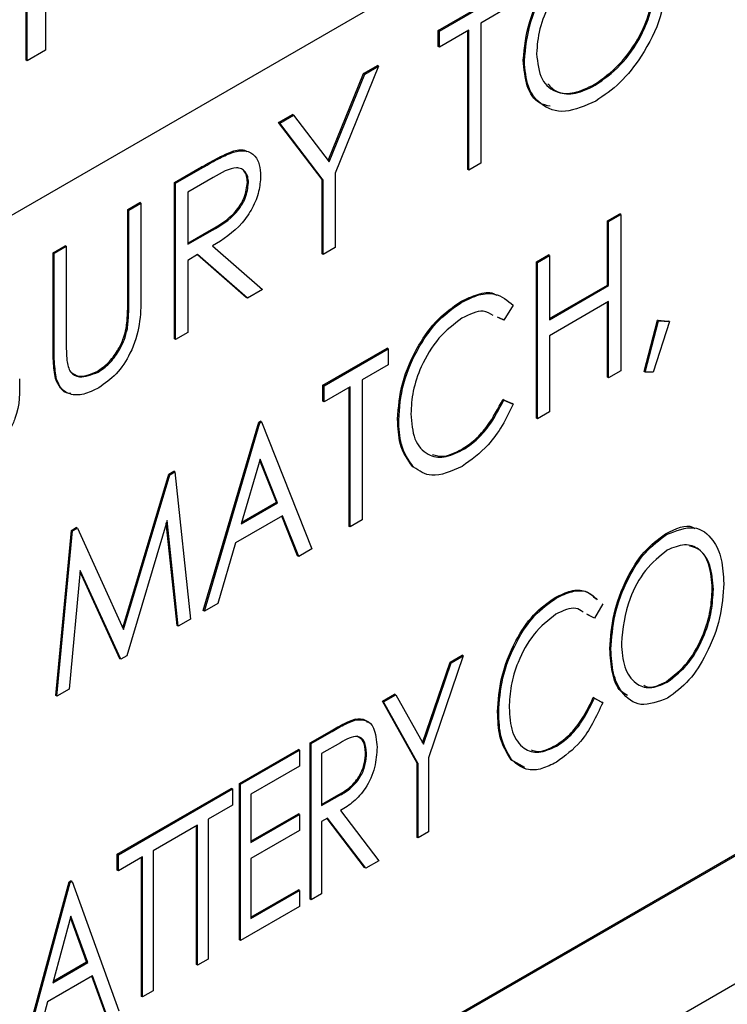
# Model space of a CAD drawing. Units: inches. Extents: x 9 to 586, y 9 to 376.
# Drawn here: x 313 to 313, y 268 to 268 of the extents above; entities that cross this region are included whole.
import ezdxf

# ---------------------------------------------------------------- set-up
doc = ezdxf.new("R2010")
doc.units = ezdxf.units.IN
doc.header["$MEASUREMENT"] = 0

msp = doc.modelspace()

# ---------------------------------------------------------------- linework, layer by layer
at = {"color": 7, "linetype": 'Continuous', "lineweight": 25, "ltscale": 35}
for p, q in [((313.89312, 268.44413), (312.09174, 267.40421)), ((313.11758, 268.06349), (313.11758, 268.17066)), ((313.11807, 268.06321), (313.11807, 268.17038)), ((313.1264, 268.15217), (313.1264, 268.06801)), ((313.30599, 268.0771), (313.33851, 268.09588)), ((313.30648, 268.07681), (313.33901, 268.09559)), ((313.33901, 268.08826), (313.32552, 268.08048)), ((313.32552, 268.08048), (313.32552, 268.01636)), ((313.30599, 268.06977), (313.30599, 268.0771)), ((313.30648, 268.07681), (313.30599, 268.0771)), ((313.31997, 268.07727), (313.30648, 268.06949)), ((313.30648, 268.06949), (313.30648, 268.07681)), ((313.31948, 268.01344), (313.31948, 268.07699)), ((313.31997, 268.01315), (313.31997, 268.07727)), ((313.1264, 268.06801), (313.11807, 268.06321)), ((313.30648, 268.06949), (313.30599, 268.06977)), ((313.11807, 268.06321), (313.11758, 268.06349)), ((313.27187, 268.0574), (313.27823, 268.06107)), ((313.27872, 268.06079), (313.27823, 268.06107)), ((313.34535, 268.06321), (313.34486, 268.0635)), ((313.25573, 268.01757), (313.27187, 268.0574)), ((313.25613, 268.01704), (313.27236, 268.05712)), ((313.27872, 268.06079), (313.25889, 268.01185)), ((313.27236, 268.05712), (313.27187, 268.0574)), ((313.27236, 268.05712), (313.27872, 268.06079)), ((313.37775, 268.052), (313.37726, 268.05229)), ((313.23301, 268.03497), (313.23937, 268.03864)), ((313.23987, 268.03836), (313.23937, 268.03864)), ((313.25284, 268.00894), (313.23301, 268.03497)), ((313.23351, 268.03469), (313.23301, 268.03497)), ((313.23351, 268.03469), (313.23987, 268.03836)), ((313.25334, 268.00865), (313.23351, 268.03469)), ((313.23987, 268.03836), (313.25613, 268.01704)), ((313.21231, 268.02148), (313.21182, 268.02176)), ((313.32552, 268.01636), (313.31997, 268.01315)), ((313.18542, 268.0075), (313.1978, 268.01464)), ((313.18591, 268.00721), (313.1983, 268.01436)), ((313.1983, 268.01436), (313.1978, 268.01464)), ((313.25889, 268.01185), (313.25889, 267.97789)), ((313.31997, 268.01315), (313.31948, 268.01344)), ((313.18542, 267.93605), (313.18542, 268.0075)), ((313.18591, 268.00721), (313.18542, 268.0075)), ((313.18591, 267.93576), (313.18591, 268.00721)), ((313.20307, 268.00979), (313.19147, 268.00309)), ((313.21923, 268.00735), (313.21873, 268.00764)), ((313.25284, 267.97497), (313.25284, 268.00894)), ((313.25334, 268.00865), (313.25284, 268.00894)), ((313.25334, 267.97469), (313.25334, 268.00865)), ((313.19147, 268.00309), (313.19147, 267.97927)), ((313.164, 267.99513), (313.16955, 267.99834)), ((313.1645, 267.99485), (313.17005, 267.99805)), ((313.17005, 267.99805), (313.16955, 267.99834)), ((313.17005, 267.99805), (313.17005, 267.9549)), ((313.164, 267.95232), (313.164, 267.99513)), ((313.1645, 267.99485), (313.164, 267.99513)), ((313.1645, 267.95204), (313.1645, 267.99485)), ((313.38338, 267.98998), (313.38893, 267.99318)), ((313.38338, 267.96066), (313.38338, 267.98998)), ((313.38387, 267.98969), (313.38338, 267.98998)), ((313.38387, 267.98969), (313.38943, 267.9929)), ((313.38387, 267.96038), (313.38387, 267.98969)), ((313.38943, 267.9929), (313.38893, 267.99318)), ((313.38943, 267.9929), (313.38943, 267.92145)), ((313.19147, 267.97984), (313.2023, 267.986)), ((313.19147, 267.97927), (313.2028, 267.98571)), ((313.2028, 267.98571), (313.2023, 267.986)), ((313.12989, 267.97544), (313.13545, 267.97865)), ((313.13039, 267.97516), (313.13594, 267.97836)), ((313.13594, 267.97836), (313.13545, 267.97865)), ((313.13594, 267.97836), (313.13594, 267.93555)), ((313.20285, 267.97851), (313.22558, 267.95866)), ((313.25889, 267.97789), (313.25334, 267.97469)), ((313.12989, 267.93229), (313.12989, 267.97544)), ((313.13039, 267.97516), (313.12989, 267.97544)), ((313.13039, 267.932), (313.13039, 267.97516)), ((313.19598, 267.97455), (313.19147, 267.97194)), ((313.19147, 267.97194), (313.19147, 267.93897)), ((313.21821, 267.95498), (313.19588, 267.97449)), ((313.21871, 267.9547), (313.19598, 267.97455)), ((313.25334, 267.97469), (313.25284, 267.97497)), ((313.35086, 267.9712), (313.35641, 267.97441)), ((313.35086, 267.89975), (313.35086, 267.9712)), ((313.35135, 267.97092), (313.35086, 267.9712)), ((313.35135, 267.97092), (313.3569, 267.97412)), ((313.3569, 267.97412), (313.35641, 267.97441)), ((313.3569, 267.97412), (313.3569, 267.94481)), ((313.35135, 267.89947), (313.35135, 267.97092)), ((313.22558, 267.95866), (313.21871, 267.9547)), ((313.3569, 267.94538), (313.38338, 267.96066)), ((313.3569, 267.94481), (313.38387, 267.96038)), ((313.38387, 267.96038), (313.38338, 267.96066)), ((313.21871, 267.9547), (313.21821, 267.95498)), ((313.3168, 267.9528), (313.3163, 267.95309)), ((313.38387, 267.95305), (313.3569, 267.93748)), ((313.38387, 267.91824), (313.38387, 267.95305)), ((313.1645, 267.95204), (313.164, 267.95232)), ((313.34025, 267.9514), (313.33597, 267.94463)), ((313.38338, 267.91853), (313.38338, 267.95277)), ((313.33548, 267.94492), (313.33311, 267.94592)), ((313.33597, 267.94463), (313.3336, 267.94564)), ((313.33597, 267.94463), (313.33548, 267.94492)), ((313.40004, 267.92108), (313.40617, 267.94451)), ((313.40053, 267.92079), (313.40667, 267.94423)), ((313.40617, 267.94451), (313.41114, 267.9442)), ((313.40667, 267.94423), (313.40617, 267.94451)), ((313.40667, 267.94423), (313.41164, 267.94392)), ((313.41164, 267.94392), (313.41114, 267.9442)), ((313.16387, 267.94058), (313.16337, 267.94087)), ((313.41164, 267.94392), (313.40418, 267.9208)), ((313.18591, 267.93576), (313.18542, 267.93605)), ((313.19147, 267.93897), (313.18591, 267.93576)), ((313.3569, 267.93748), (313.3569, 267.90267)), ((313.13039, 267.932), (313.12989, 267.93229)), ((313.25329, 267.91488), (313.28264, 267.93182)), ((313.25379, 267.91459), (313.28313, 267.93154)), ((313.28313, 267.93154), (313.28264, 267.93182)), ((313.28313, 267.93154), (313.28313, 267.92421)), ((313.28313, 267.92421), (313.27124, 267.91734)), ((313.13149, 267.91758), (313.131, 267.91787)), ((313.15052, 267.92082), (313.15002, 267.92111)), ((313.27124, 267.91734), (313.27124, 267.85322)), ((313.38387, 267.91824), (313.38338, 267.91853)), ((313.38943, 267.92145), (313.38387, 267.91824)), ((313.40053, 267.92079), (313.40004, 267.92108)), ((313.40418, 267.9208), (313.40053, 267.92079)), ((313.25329, 267.90755), (313.25329, 267.91488)), ((313.25379, 267.91459), (313.25329, 267.91488)), ((313.25379, 267.90726), (313.25379, 267.91459)), ((313.26568, 267.91413), (313.25379, 267.90726)), ((313.26519, 267.8503), (313.26519, 267.91385)), ((313.26568, 267.85001), (313.26568, 267.91413)), ((313.33548, 267.90828), (313.33975, 267.9065)), ((313.33597, 267.90799), (313.33548, 267.90828)), ((313.33597, 267.90799), (313.34025, 267.90621)), ((313.80011, 267.90708), (312.18393, 266.97401)), ((312.18442, 266.97372), (313.8006, 267.9068)), ((313.25379, 267.90726), (313.25329, 267.90755)), ((313.34025, 267.90621), (313.33975, 267.9065)), ((313.28789, 267.89897), (313.2874, 267.89926)), ((313.35135, 267.89947), (313.35086, 267.89975)), ((313.3569, 267.90267), (313.35135, 267.89947)), ((313.19856, 267.81183), (313.22394, 267.89794)), ((313.19905, 267.81155), (313.22444, 267.89765)), ((313.22394, 267.89794), (313.22473, 267.89839)), ((313.22444, 267.89765), (313.22394, 267.89794)), ((313.22444, 267.89765), (313.22523, 267.89811)), ((313.22523, 267.89811), (313.22473, 267.89839)), ((313.22523, 267.89811), (313.24823, 267.83994)), ((313.31713, 267.88521), (313.31664, 267.8855)), ((313.22461, 267.88099), (313.21592, 267.85151)), ((313.23248, 267.86107), (313.22461, 267.88099)), ((313.23198, 267.86136), (313.22445, 267.88044)), ((313.2947, 267.87743), (313.2942, 267.87771)), ((313.16182, 267.80385), (313.18275, 267.87416)), ((313.16217, 267.80308), (313.18325, 267.87387)), ((313.18275, 267.87416), (313.18508, 267.8755)), ((313.18325, 267.87387), (313.18275, 267.87416)), ((313.18325, 267.87387), (313.18558, 267.87522)), ((313.18558, 267.87522), (313.18508, 267.8755)), ((313.18558, 267.87522), (313.19271, 267.80788)), ((312.14518, 266.89276), (313.84047, 267.87143)), ((313.21592, 267.85151), (313.23248, 267.86107)), ((313.21612, 267.8522), (313.23198, 267.86136)), ((313.23248, 267.86107), (313.23198, 267.86136)), ((313.23485, 267.85511), (313.2133, 267.84268)), ((313.24171, 267.83675), (313.23454, 267.85493)), ((313.24221, 267.83646), (313.23485, 267.85511)), ((313.13825, 267.84846), (313.1405, 267.84977)), ((313.13874, 267.84818), (313.141, 267.84948)), ((313.141, 267.84948), (313.1405, 267.84977)), ((313.141, 267.84948), (313.16217, 267.80308)), ((313.182, 267.853), (313.16356, 267.79106)), ((313.18662, 267.80494), (313.18166, 267.85185)), ((313.18712, 267.80466), (313.182, 267.853)), ((313.26568, 267.85001), (313.26519, 267.8503)), ((313.27124, 267.85322), (313.26568, 267.85001)), ((313.13113, 267.77291), (313.13825, 267.84846)), ((313.13163, 267.77262), (313.13874, 267.84818)), ((313.13874, 267.84818), (313.13825, 267.84846)), ((313.41039, 267.84663), (313.4099, 267.84692)), ((313.2133, 267.84268), (313.20518, 267.81508)), ((313.24221, 267.83646), (313.24171, 267.83675)), ((313.24823, 267.83994), (313.24221, 267.83646)), ((313.14234, 267.8301), (313.13723, 267.77586)), ((313.16036, 267.78978), (313.14227, 267.82944)), ((313.16085, 267.7895), (313.14234, 267.8301)), ((313.43174, 267.82144), (313.43124, 267.82172)), ((313.20518, 267.81508), (313.19905, 267.81155)), ((313.35989, 267.81747), (313.35939, 267.81776)), ((313.38121, 267.81484), (313.37734, 267.80831)), ((313.19905, 267.81155), (313.19856, 267.81183)), ((313.37685, 267.8086), (313.37392, 267.81014)), ((313.37734, 267.80831), (313.37442, 267.80985)), ((313.18712, 267.80466), (313.18662, 267.80494)), ((313.19271, 267.80788), (313.18712, 267.80466)), ((313.37734, 267.80831), (313.37685, 267.8086)), ((313.16356, 267.79106), (313.16085, 267.7895)), ((313.31743, 267.79113), (313.30157, 267.74449)), ((313.31136, 267.7882), (313.31694, 267.79142)), ((313.31185, 267.78791), (313.31743, 267.79113)), ((313.31743, 267.79113), (313.31694, 267.79142)), ((313.38494, 267.79406), (313.38444, 267.79435)), ((313.16085, 267.7895), (313.16036, 267.78978)), ((313.29883, 267.75132), (313.31136, 267.7882)), ((313.2992, 267.75067), (313.31185, 267.78791)), ((313.31185, 267.78791), (313.31136, 267.7882)), ((313.41062, 267.77898), (313.41012, 267.77926)), ((313.13163, 267.77262), (313.13113, 267.77291)), ((313.13723, 267.77586), (313.13163, 267.77262)), ((313.28045, 267.77035), (313.28604, 267.77358)), ((313.28094, 267.77007), (313.28653, 267.77329)), ((313.28653, 267.77329), (313.28604, 267.77358)), ((313.28653, 267.77329), (313.2992, 267.75067)), ((313.29631, 267.74203), (313.28045, 267.77035)), ((313.28094, 267.77007), (313.28045, 267.77035)), ((313.29681, 267.74174), (313.28094, 267.77007)), ((313.37685, 267.77196), (313.38071, 267.76994)), ((313.37734, 267.77167), (313.37685, 267.77196)), ((313.37734, 267.77167), (313.38121, 267.76965)), ((313.38121, 267.76965), (313.38071, 267.76994)), ((313.33361, 267.76517), (313.33312, 267.76545)), ((313.26834, 267.76182), (313.26785, 267.7621)), ((313.24737, 267.75126), (313.25698, 267.7568)), ((313.24787, 267.75097), (313.25747, 267.75652)), ((313.25747, 267.75652), (313.25698, 267.7568)), ((313.24737, 267.67981), (313.24737, 267.75126)), ((313.24787, 267.75097), (313.24737, 267.75126)), ((313.24787, 267.67953), (313.24787, 267.75097)), ((313.26124, 267.75136), (313.25263, 267.74639)), ((313.21509, 267.73262), (313.24206, 267.74819)), ((313.21558, 267.73234), (313.24255, 267.7479)), ((313.24255, 267.7479), (313.24206, 267.74819)), ((313.24255, 267.7479), (313.24255, 267.74058)), ((313.25263, 267.74639), (313.25263, 267.72258)), ((313.27325, 267.74653), (313.27276, 267.74682)), ((313.36008, 267.7498), (313.35958, 267.75008)), ((313.29631, 267.70806), (313.29631, 267.74203)), ((313.29681, 267.74174), (313.29631, 267.74203)), ((313.29681, 267.70778), (313.29681, 267.74174)), ((313.30157, 267.74449), (313.30157, 267.71053)), ((313.34551, 267.74003), (313.3393, 267.74354)), ((313.3398, 267.74326), (313.3393, 267.74354)), ((313.24255, 267.74058), (313.22034, 267.72775)), ((313.21509, 267.66117), (313.21509, 267.73262)), ((313.21558, 267.73234), (313.21509, 267.73262)), ((313.15924, 267.70038), (313.21136, 267.73047)), ((313.15974, 267.7001), (313.21185, 267.73018)), ((313.21185, 267.73018), (313.21136, 267.73047)), ((313.21185, 267.73018), (313.21185, 267.72286)), ((313.21558, 267.66089), (313.21558, 267.73234)), ((313.22034, 267.72775), (313.22034, 267.70577)), ((313.25263, 267.72314), (313.26055, 267.72762)), ((313.25263, 267.72258), (313.26104, 267.72733)), ((313.26104, 267.72733), (313.26055, 267.72762)), ((313.21185, 267.72286), (313.20075, 267.71644)), ((313.22034, 267.70634), (313.24206, 267.71888)), ((313.24255, 267.71859), (313.24206, 267.71888)), ((313.26136, 267.72029), (313.2788, 267.69738)), ((313.20075, 267.71644), (313.20075, 267.65232)), ((313.22034, 267.70577), (313.24255, 267.71859)), ((313.24255, 267.71859), (313.24255, 267.71127)), ((313.25536, 267.71683), (313.25263, 267.71525)), ((313.25263, 267.71525), (313.25263, 267.68227)), ((313.27231, 267.69421), (313.25517, 267.71672)), ((313.2728, 267.69392), (313.25536, 267.71683)), ((313.19599, 267.7137), (313.1756, 267.70193)), ((313.19549, 267.64986), (313.19549, 267.71341)), ((313.19599, 267.64958), (313.19599, 267.7137)), ((313.24255, 267.71127), (313.22034, 267.69844)), ((313.30157, 267.71053), (313.29681, 267.70778)), ((313.29681, 267.70778), (313.29631, 267.70806)), ((313.1756, 267.70193), (313.1756, 267.63781)), ((313.15924, 267.69306), (313.15924, 267.70038)), ((313.15974, 267.7001), (313.15924, 267.70038)), ((313.15974, 267.69277), (313.15974, 267.7001)), ((313.17084, 267.69918), (313.15974, 267.69277)), ((313.17035, 267.63535), (313.17035, 267.69889)), ((313.17084, 267.63506), (313.17084, 267.69918)), ((313.22034, 267.69844), (313.22034, 267.67096)), ((313.2788, 267.69738), (313.2728, 267.69392)), ((313.15974, 267.69277), (313.15924, 267.69306)), ((313.2728, 267.69392), (313.27231, 267.69421)), ((313.11427, 267.60297), (313.13727, 267.6877)), ((313.11476, 267.60269), (313.13777, 267.68741)), ((313.13727, 267.6877), (313.13806, 267.68816)), ((313.13777, 267.68741), (313.13727, 267.6877)), ((313.13777, 267.68741), (313.13856, 267.68787)), ((313.13856, 267.68787), (313.13806, 267.68816)), ((313.13856, 267.68787), (313.15998, 267.62879)), ((313.22034, 267.67153), (313.24206, 267.68407)), ((313.22034, 267.67096), (313.24255, 267.68379)), ((313.24255, 267.68379), (313.24206, 267.68407)), ((313.24255, 267.68379), (313.24255, 267.67646)), ((313.24787, 267.67953), (313.24737, 267.67981)), ((313.25263, 267.68227), (313.24787, 267.67953)), ((313.24255, 267.67646), (313.21558, 267.66089)), ((313.13803, 267.67208), (313.12974, 267.64156)), ((313.14523, 267.65107), (313.13786, 267.67146)), ((313.14572, 267.65079), (313.13803, 267.67208)), ((313.21558, 267.66089), (313.21509, 267.66117)), ((313.20075, 267.65232), (313.19599, 267.64958)), ((313.12974, 267.64156), (313.14572, 267.65079)), ((313.12992, 267.64223), (313.14523, 267.65107)), ((313.14572, 267.65079), (313.14523, 267.65107)), ((313.19599, 267.64958), (313.19549, 267.64986)), ((313.14794, 267.64474), (313.12738, 267.63287)), ((313.1543, 267.62608), (313.14762, 267.64455)), ((313.1548, 267.6258), (313.14794, 267.64474)), ((313.1756, 267.63781), (313.17084, 267.63506)), ((313.17084, 267.63506), (313.17035, 267.63535)), ((313.12738, 267.63287), (313.12001, 267.60571))]:
    msp.add_line(p, q, dxfattribs=at)
for points, knots in [([(313.34486, 268.0635), (313.34543, 268.06934), (313.34657, 268.08103), (313.35504, 268.09847), (313.36573, 268.11212), (313.37323, 268.11732), (313.37698, 268.11992)], [0, 0, 0, 0, 0.279726, 0.55932, 0.779673, 1, 1, 1, 1]), ([(313.34535, 268.06321), (313.34592, 268.06906), (313.34707, 268.08074), (313.35554, 268.09818), (313.36622, 268.11184), (313.37373, 268.11703), (313.37748, 268.11963)], [0, 0, 0, 0, 0.279726, 0.55932, 0.779673, 1, 1, 1, 1]), ([(313.37775, 268.11246), (313.37385, 268.10962), (313.36603, 268.10394), (313.3571, 268.09082), (313.35175, 268.07761), (313.35119, 268.07017), (313.35091, 268.06645)], [0, 0, 0, 0, 0.279624, 0.559346, 0.779632, 1, 1, 1, 1]), ([(313.37726, 268.05229), (313.38119, 268.05508), (313.38904, 268.06064), (313.39814, 268.07372), (313.4035, 268.087), (313.40407, 268.09447), (313.40435, 268.0982)], [0, 0, 0, 0, 0.279834, 0.559397, 0.779659, 1, 1, 1, 1]), ([(313.37775, 268.052), (313.38168, 268.05479), (313.38954, 268.06036), (313.39864, 268.07344), (313.40399, 268.08671), (313.40456, 268.09418), (313.40485, 268.09792)], [0, 0, 0, 0, 0.279834, 0.559397, 0.779659, 1, 1, 1, 1]), ([(313.4104, 268.10111), (313.40985, 268.09525), (313.40877, 268.08353), (313.39995, 268.06615), (313.38929, 268.05245), (313.38175, 268.04735), (313.37797, 268.04481)], [0, 0, 0, 0, 0.279626, 0.559335, 0.779584, 1, 1, 1, 1]), ([(313.35091, 268.06645), (313.35138, 268.06222), (313.35233, 268.05376), (313.3598, 268.04836), (313.36857, 268.04757), (313.37469, 268.05053), (313.37775, 268.052)], [0, 0, 0, 0, 0.2794237, 0.559077, 0.7794912, 1, 1, 1, 1]), ([(313.3572, 268.0424), (313.3555, 268.04276), (313.35069, 268.04377), (313.34595, 268.05124), (313.34522, 268.05941), (313.34486, 268.0635)], [0, 0, 0, 0, 0.215589, 0.607723, 1, 1, 1, 1]), ([(313.37797, 268.04481), (313.37318, 268.04265), (313.36359, 268.03834), (313.35293, 268.04228), (313.34635, 268.05075), (313.34569, 268.05906), (313.34535, 268.06321)], [0, 0, 0, 0, 0.279651, 0.559343, 0.779631, 1, 1, 1, 1]), ([(313.35602, 268.05266), (313.35733, 268.0513), (313.36042, 268.0481), (313.36816, 268.04798), (313.37423, 268.05085), (313.37726, 268.05229)], [0, 0, 0, 0, 0.269095, 0.634469, 1, 1, 1, 1]), ([(313.1978, 268.01464), (313.20043, 268.01617), (313.20512, 268.0189), (313.20977, 268.02089), (313.21182, 268.02176)], [0, 0, 0, 0, 0.560233, 1, 1, 1, 1]), ([(313.1983, 268.01436), (313.20093, 268.01589), (313.20562, 268.01861), (313.21027, 268.0206), (313.21231, 268.02148)], [0, 0, 0, 0, 0.560233, 1, 1, 1, 1]), ([(313.21182, 268.02176), (313.21385, 268.02232), (313.21639, 268.02302), (313.21813, 268.02189), (313.21847, 268.02166)], [0, 0, 0, 0, 0.80152, 1, 1, 1, 1]), ([(313.21231, 268.02148), (313.21426, 268.02185), (313.21814, 268.02261), (313.22222, 268.02015), (313.22448, 268.01591), (313.22468, 268.01233), (313.22478, 268.01054)], [0, 0, 0, 0, 0.279804, 0.559513, 0.779623, 1, 1, 1, 1]), ([(313.21923, 268.00735), (313.21916, 268.00836), (313.21903, 268.01037), (313.2178, 268.01252), (313.21606, 268.01393), (313.21147, 268.01477), (313.2068, 268.012), (313.20307, 268.00979)], [0, 0, 0, 0, 0.125311, 0.250628, 0.375956, 0.501291, 1, 1, 1, 1]), ([(313.21873, 268.00764), (313.21866, 268.00863), (313.21851, 268.01062), (313.21766, 268.01239), (313.2169, 268.01294), (313.21673, 268.01306)], [0, 0, 0, 0, 0.438553, 0.877129, 1, 1, 1, 1]), ([(313.2023, 267.986), (313.2061, 267.98821), (313.21086, 267.99097), (313.21555, 267.99716), (313.218, 268.00187), (313.21844, 268.00533), (313.21873, 268.00764)], [0, 0, 0, 0, 0.499852, 0.625495, 0.75122, 1, 1, 1, 1]), ([(313.2028, 267.98571), (313.2066, 267.98792), (313.21135, 267.99068), (313.21604, 267.99688), (313.2185, 268.00158), (313.21894, 268.00505), (313.21923, 268.00735)], [0, 0, 0, 0, 0.499852, 0.625495, 0.75122, 1, 1, 1, 1]), ([(313.22478, 268.01054), (313.22462, 268.00819), (313.2243, 268.00349), (313.22124, 267.99572), (313.21426, 267.98569), (313.20755, 267.98147), (313.20285, 267.97851)], [0, 0, 0, 0, 0.187124, 0.37399, 0.5609207, 1, 1, 1, 1]), ([(313.3163, 267.95309), (313.31889, 267.95432), (313.32405, 267.95679), (313.33, 267.95778), (313.33228, 267.9562), (313.3328, 267.95584)], [0, 0, 0, 0, 0.43586, 0.871384, 1, 1, 1, 1]), ([(313.17005, 267.9549), (313.17, 267.95089), (313.16989, 267.94291), (313.16616, 267.93021), (313.15896, 267.91938), (313.15354, 267.91558), (313.15083, 267.91368)], [0, 0, 0, 0, 0.281644, 0.5601, 0.78007, 1, 1, 1, 1]), ([(313.2874, 267.89926), (313.28781, 267.90472), (313.28862, 267.91564), (313.29591, 267.9322), (313.30562, 267.94575), (313.31274, 267.95064), (313.3163, 267.95309)], [0, 0, 0, 0, 0.280176, 0.559895, 0.77989, 1, 1, 1, 1]), ([(313.3168, 267.9528), (313.31941, 267.95409), (313.32463, 267.95667), (313.33338, 267.95723), (313.33764, 267.9536), (313.34025, 267.9514)], [0, 0, 0, 0, 0.2807099, 0.5612035, 1, 1, 1, 1]), ([(313.16337, 267.94087), (313.1636, 267.94306), (313.16402, 267.94699), (313.16401, 267.95069), (313.164, 267.95232)], [0, 0, 0, 0, 0.559657, 1, 1, 1, 1]), ([(313.16387, 267.94058), (313.1641, 267.94278), (313.16452, 267.9467), (313.1645, 267.95041), (313.1645, 267.95204)], [0, 0, 0, 0, 0.559657, 1, 1, 1, 1]), ([(313.28789, 267.89897), (313.2883, 267.90444), (313.28911, 267.91535), (313.29641, 267.93191), (313.30612, 267.94546), (313.31324, 267.95035), (313.3168, 267.9528)], [0, 0, 0, 0, 0.280176, 0.559895, 0.77989, 1, 1, 1, 1]), ([(313.33111, 267.9467), (313.32966, 267.9476), (313.32585, 267.94997), (313.32026, 267.9472), (313.31681, 267.94548)], [0, 0, 0, 0, 0.3817886, 1, 1, 1, 1]), ([(313.31681, 267.94548), (313.31316, 267.94274), (313.30585, 267.93725), (313.29815, 267.92429), (313.29405, 267.91201), (313.29365, 267.90513), (313.29345, 267.90169)], [0, 0, 0, 0, 0.279001, 0.558544, 0.779128, 1, 1, 1, 1]), ([(313.15002, 267.92111), (313.15173, 267.92231), (313.15514, 267.9247), (313.15926, 267.9301), (313.16208, 267.9357), (313.16294, 267.93915), (313.16337, 267.94087)], [0, 0, 0, 0, 0.2798286, 0.5593804, 0.7795831, 1, 1, 1, 1]), ([(313.15052, 267.92082), (313.15222, 267.92202), (313.15563, 267.92441), (313.15976, 267.92982), (313.16257, 267.93542), (313.16343, 267.93886), (313.16387, 267.94058)], [0, 0, 0, 0, 0.2798286, 0.5593804, 0.7795831, 1, 1, 1, 1]), ([(313.13594, 267.93555), (313.13594, 267.93377), (313.13593, 267.9306), (313.13611, 267.92754), (313.13619, 267.92619)], [0, 0, 0, 0, 0.560103, 1, 1, 1, 1]), ([(313.131, 267.91787), (313.1306, 267.92043), (313.12989, 267.92501), (313.12989, 267.93006), (313.12989, 267.93229)], [0, 0, 0, 0, 0.559527, 1, 1, 1, 1]), ([(313.13149, 267.91758), (313.1311, 267.92015), (313.13039, 267.92473), (313.13039, 267.92978), (313.13039, 267.932)], [0, 0, 0, 0, 0.559527, 1, 1, 1, 1]), ([(313.13619, 267.92619), (313.13658, 267.92424), (313.13737, 267.92033), (313.14267, 267.91777), (313.14754, 267.91967), (313.15052, 267.92082)], [0, 0, 0, 0, 0.281061, 0.560836, 1, 1, 1, 1]), ([(313.11452, 267.91775), (313.11466, 267.91183), (313.11483, 267.90442), (313.11044, 267.89475), (313.10641, 267.88884), (313.10262, 267.88617), (313.1001, 267.88439)], [0, 0, 0, 0, 0.499532, 0.625071, 0.750658, 1, 1, 1, 1]), ([(313.13807, 267.9111), (313.13776, 267.91109), (313.1358, 267.91104), (313.13308, 267.91321), (313.13169, 267.91632), (313.131, 267.91787)], [0, 0, 0, 0, 0.08493, 0.542452, 1, 1, 1, 1]), ([(313.15083, 267.91368), (313.14848, 267.9125), (313.14378, 267.91016), (313.13786, 267.9103), (313.13352, 267.91279), (313.13217, 267.91599), (313.13149, 267.91758)], [0, 0, 0, 0, 0.280232, 0.559915, 0.779951, 1, 1, 1, 1]), ([(313.13821, 267.9208), (313.13924, 267.92005), (313.14228, 267.91784), (313.14694, 267.91981), (313.15002, 267.92111)], [0, 0, 0, 0, 0.33921, 1, 1, 1, 1]), ([(313.31664, 267.8855), (313.31872, 267.88688), (313.32289, 267.88966), (313.32979, 267.8974), (313.33332, 267.90416), (313.33548, 267.90828)], [0, 0, 0, 0, 0.280289, 0.560498, 1, 1, 1, 1]), ([(313.31713, 267.88521), (313.31922, 267.8866), (313.32339, 267.88937), (313.33028, 267.89712), (313.33381, 267.90387), (313.33597, 267.90799)], [0, 0, 0, 0, 0.280289, 0.560498, 1, 1, 1, 1]), ([(313.34025, 267.90621), (313.33868, 267.9029), (313.33555, 267.89628), (313.3277, 267.88547), (313.32097, 267.88066), (313.31687, 267.87773)], [0, 0, 0, 0, 0.280775, 0.561364, 1, 1, 1, 1]), ([(313.2942, 267.87771), (313.29196, 267.88084), (313.28795, 267.88644), (313.28757, 267.89534), (313.2874, 267.89926)], [0, 0, 0, 0, 0.559038, 1, 1, 1, 1]), ([(313.2947, 267.87743), (313.29246, 267.88056), (313.28845, 267.88616), (313.28806, 267.89505), (313.28789, 267.89897)], [0, 0, 0, 0, 0.559038, 1, 1, 1, 1]), ([(313.29345, 267.90169), (313.29378, 267.89762), (313.29443, 267.88947), (313.30041, 267.88283), (313.30842, 267.88111), (313.31423, 267.88384), (313.31713, 267.88521)], [0, 0, 0, 0, 0.280183, 0.559791, 0.779808, 1, 1, 1, 1]), ([(313.3034, 267.88314), (313.30493, 267.88269), (313.30879, 267.88153), (313.31368, 267.884), (313.31664, 267.8855)], [0, 0, 0, 0, 0.396049, 1, 1, 1, 1]), ([(313.31687, 267.87773), (313.31197, 267.87553), (313.3032, 267.8716), (313.2973, 267.87564), (313.2947, 267.87743)], [0, 0, 0, 0, 0.559058, 1, 1, 1, 1]), ([(313.4099, 267.84692), (313.41453, 267.84921), (313.41975, 267.8518), (313.42297, 267.84944), (313.42334, 267.84917)], [0, 0, 0, 0, 0.885337, 1, 1, 1, 1]), ([(313.41039, 267.84663), (313.41473, 267.8483), (313.42344, 267.85165), (313.43157, 267.84504), (313.43591, 267.83566), (313.4363, 267.828), (313.4365, 267.82417)], [0, 0, 0, 0, 0.278183, 0.558047, 0.778873, 1, 1, 1, 1]), ([(313.38444, 267.79435), (313.3848, 267.79952), (313.38552, 267.80986), (313.39126, 267.8256), (313.39977, 267.83932), (313.40653, 267.84439), (313.4099, 267.84692)], [0, 0, 0, 0, 0.280642, 0.560764, 0.780762, 1, 1, 1, 1]), ([(313.38494, 267.79406), (313.3853, 267.79924), (313.38601, 267.80957), (313.39176, 267.82531), (313.40027, 267.83904), (313.40702, 267.8441), (313.41039, 267.84663)], [0, 0, 0, 0, 0.280642, 0.560764, 0.780762, 1, 1, 1, 1]), ([(313.43174, 267.82144), (313.43146, 267.82531), (313.4309, 267.83304), (313.42592, 267.84009), (313.4188, 267.84274), (313.41334, 267.84053), (313.41062, 267.83943)], [0, 0, 0, 0, 0.280555, 0.560373, 0.780612, 1, 1, 1, 1]), ([(313.43124, 267.82172), (313.43094, 267.82554), (313.43034, 267.83315), (313.42624, 267.84004), (313.42208, 267.84094), (313.42078, 267.84122)], [0, 0, 0, 0, 0.408539, 0.816006, 1, 1, 1, 1]), ([(313.41062, 267.83943), (313.40718, 267.83664), (313.40027, 267.83105), (313.39154, 267.81458), (313.39039, 267.80356), (313.3897, 267.79684)], [0, 0, 0, 0, 0.279145, 0.560064, 1, 1, 1, 1]), ([(313.4365, 267.82417), (313.43617, 267.819), (313.43551, 267.80866), (313.42946, 267.79294), (313.42099, 267.77918), (313.41419, 267.77423), (313.4108, 267.77175)], [0, 0, 0, 0, 0.280592, 0.560652, 0.780599, 1, 1, 1, 1]), ([(313.35939, 267.81776), (313.36183, 267.81893), (313.3667, 267.82127), (313.37362, 267.82136), (313.37664, 267.81846), (313.37817, 267.81698)], [0, 0, 0, 0, 0.329038, 0.657869, 1, 1, 1, 1]), ([(313.35989, 267.81747), (313.36233, 267.81864), (313.3672, 267.82098), (313.37412, 267.82108), (313.37713, 267.81817), (313.37867, 267.81669)], [0, 0, 0, 0, 0.329038, 0.657869, 1, 1, 1, 1]), ([(313.41012, 267.77926), (313.41361, 267.78199), (313.4206, 267.78745), (313.42732, 267.80028), (313.43072, 267.81189), (313.43107, 267.81845), (313.43124, 267.82172)], [0, 0, 0, 0, 0.278312, 0.557902, 0.778851, 1, 1, 1, 1]), ([(313.41062, 267.77898), (313.4141, 267.7817), (313.42109, 267.78717), (313.42781, 267.79999), (313.43122, 267.81161), (313.43156, 267.81816), (313.43174, 267.82144)], [0, 0, 0, 0, 0.278312, 0.557902, 0.778851, 1, 1, 1, 1]), ([(313.33312, 267.76545), (313.33345, 267.77065), (313.33411, 267.78104), (313.34034, 267.7969), (313.34915, 267.81049), (313.35598, 267.81534), (313.35939, 267.81776)], [0, 0, 0, 0, 0.28052, 0.560437, 0.780331, 1, 1, 1, 1]), ([(313.33361, 267.76517), (313.33395, 267.77037), (313.33461, 267.78076), (313.34083, 267.79661), (313.34964, 267.81021), (313.35647, 267.81505), (313.35989, 267.81747)], [0, 0, 0, 0, 0.28052, 0.560437, 0.780331, 1, 1, 1, 1]), ([(313.35978, 267.81008), (313.35627, 267.80734), (313.34925, 267.80186), (313.34238, 267.78902), (313.33889, 267.77731), (313.33854, 267.77072), (313.33837, 267.76743)], [0, 0, 0, 0, 0.278384, 0.557994, 0.778862, 1, 1, 1, 1]), ([(313.37217, 267.81103), (313.37112, 267.81179), (313.36795, 267.81408), (313.36305, 267.81168), (313.35978, 267.81008)], [0, 0, 0, 0, 0.3335386, 1, 1, 1, 1]), ([(313.3897, 267.79684), (313.38997, 267.79299), (313.39051, 267.7853), (313.39553, 267.77845), (313.40244, 267.77549), (313.40789, 267.77781), (313.41062, 267.77898)], [0, 0, 0, 0, 0.280562, 0.56052, 0.780558, 1, 1, 1, 1]), ([(313.39245, 267.77298), (313.3914, 267.77356), (313.38794, 267.77548), (313.38517, 267.78321), (313.38469, 267.79064), (313.38444, 267.79435)], [0, 0, 0, 0, 0.178424, 0.589009, 1, 1, 1, 1]), ([(313.4108, 267.77175), (313.40651, 267.77014), (313.3979, 267.7669), (313.38992, 267.77351), (313.38555, 267.78271), (313.38514, 267.79028), (313.38494, 267.79406)], [0, 0, 0, 0, 0.27807, 0.558057, 0.778919, 1, 1, 1, 1]), ([(313.39991, 267.7776), (313.40067, 267.77726), (313.40346, 267.776), (313.40732, 267.77789), (313.41012, 267.77926)], [0, 0, 0, 0, 0.271233, 1, 1, 1, 1]), ([(313.35958, 267.75008), (313.36154, 267.75141), (313.36546, 267.75407), (313.37181, 267.76163), (313.37494, 267.76804), (313.37685, 267.77196)], [0, 0, 0, 0, 0.280108, 0.560282, 1, 1, 1, 1]), ([(313.38121, 267.76965), (313.37817, 267.76322), (313.37273, 267.75174), (313.36387, 267.74526), (313.35996, 267.74241)], [0, 0, 0, 0, 0.559629, 1, 1, 1, 1]), ([(313.36008, 267.7498), (313.36204, 267.75113), (313.36596, 267.75378), (313.37231, 267.76134), (313.37543, 267.76776), (313.37734, 267.77167)], [0, 0, 0, 0, 0.280108, 0.560282, 1, 1, 1, 1]), ([(313.3393, 267.74354), (313.33726, 267.74684), (313.33359, 267.75274), (313.33327, 267.76156), (313.33312, 267.76545)], [0, 0, 0, 0, 0.559127, 1, 1, 1, 1]), ([(313.3398, 267.74326), (313.33775, 267.74656), (313.33409, 267.75245), (313.33376, 267.76128), (313.33361, 267.76517)], [0, 0, 0, 0, 0.559127, 1, 1, 1, 1]), ([(313.33837, 267.76743), (313.33864, 267.76348), (313.33918, 267.7556), (313.34435, 267.74855), (313.35169, 267.74601), (313.35728, 267.74854), (313.36008, 267.7498)], [0, 0, 0, 0, 0.2805177, 0.5603566, 0.7802106, 1, 1, 1, 1]), ([(313.25698, 267.7568), (313.25902, 267.75799), (313.26267, 267.76012), (313.26627, 267.7615), (313.26785, 267.7621)], [0, 0, 0, 0, 0.560368, 1, 1, 1, 1]), ([(313.25747, 267.75652), (313.25952, 267.75771), (313.26316, 267.75983), (313.26676, 267.76121), (313.26834, 267.76182)], [0, 0, 0, 0, 0.560368, 1, 1, 1, 1]), ([(313.26785, 267.7621), (313.26963, 267.76233), (313.27197, 267.76262), (313.27329, 267.76102), (313.2736, 267.76064)], [0, 0, 0, 0, 0.761739, 1, 1, 1, 1]), ([(313.26834, 267.76182), (313.27003, 267.76189), (313.27341, 267.76203), (313.27728, 267.7577), (313.27773, 267.75246), (313.27801, 267.74927)], [0, 0, 0, 0, 0.279565, 0.560133, 1, 1, 1, 1]), ([(313.27325, 267.74653), (313.27306, 267.74837), (313.27268, 267.75203), (313.26955, 267.75486), (313.26521, 267.75357), (313.26257, 267.7521), (313.26124, 267.75136)], [0, 0, 0, 0, 0.280109, 0.558449, 0.778485, 1, 1, 1, 1]), ([(313.27276, 267.74682), (313.2726, 267.74873), (313.27229, 267.75242), (313.26988, 267.75372), (313.26873, 267.75434)], [0, 0, 0, 0, 0.51903, 1, 1, 1, 1]), ([(313.26055, 267.72762), (313.26229, 267.72864), (313.26574, 267.73065), (313.27027, 267.73598), (313.2724, 267.74192), (313.27264, 267.74519), (313.27276, 267.74682)], [0, 0, 0, 0, 0.281614, 0.559033, 0.779291, 1, 1, 1, 1]), ([(313.26104, 267.72733), (313.26278, 267.72835), (313.26623, 267.73037), (313.27076, 267.73569), (313.2729, 267.74164), (313.27313, 267.7449), (313.27325, 267.74653)], [0, 0, 0, 0, 0.281614, 0.559033, 0.779291, 1, 1, 1, 1]), ([(313.27801, 267.74927), (313.27782, 267.74624), (313.27743, 267.74021), (313.27338, 267.7307), (313.2673, 267.72401), (313.26335, 267.72153), (313.26136, 267.72029)], [0, 0, 0, 0, 0.280548, 0.559377, 0.779015, 1, 1, 1, 1]), ([(313.34846, 267.74814), (313.34943, 267.74776), (313.35254, 267.74652), (313.35671, 267.74863), (313.35958, 267.75008)], [0, 0, 0, 0, 0.311192, 1, 1, 1, 1]), ([(313.35996, 267.74241), (313.35774, 267.74129), (313.35328, 267.73906), (313.34577, 267.73843), (313.34206, 267.74143), (313.3398, 267.74326)], [0, 0, 0, 0, 0.280631, 0.560938, 1, 1, 1, 1])]:
    msp.add_open_spline(points, degree=3, knots=knots, dxfattribs=at)

doc.saveas('drawing.dxf')
